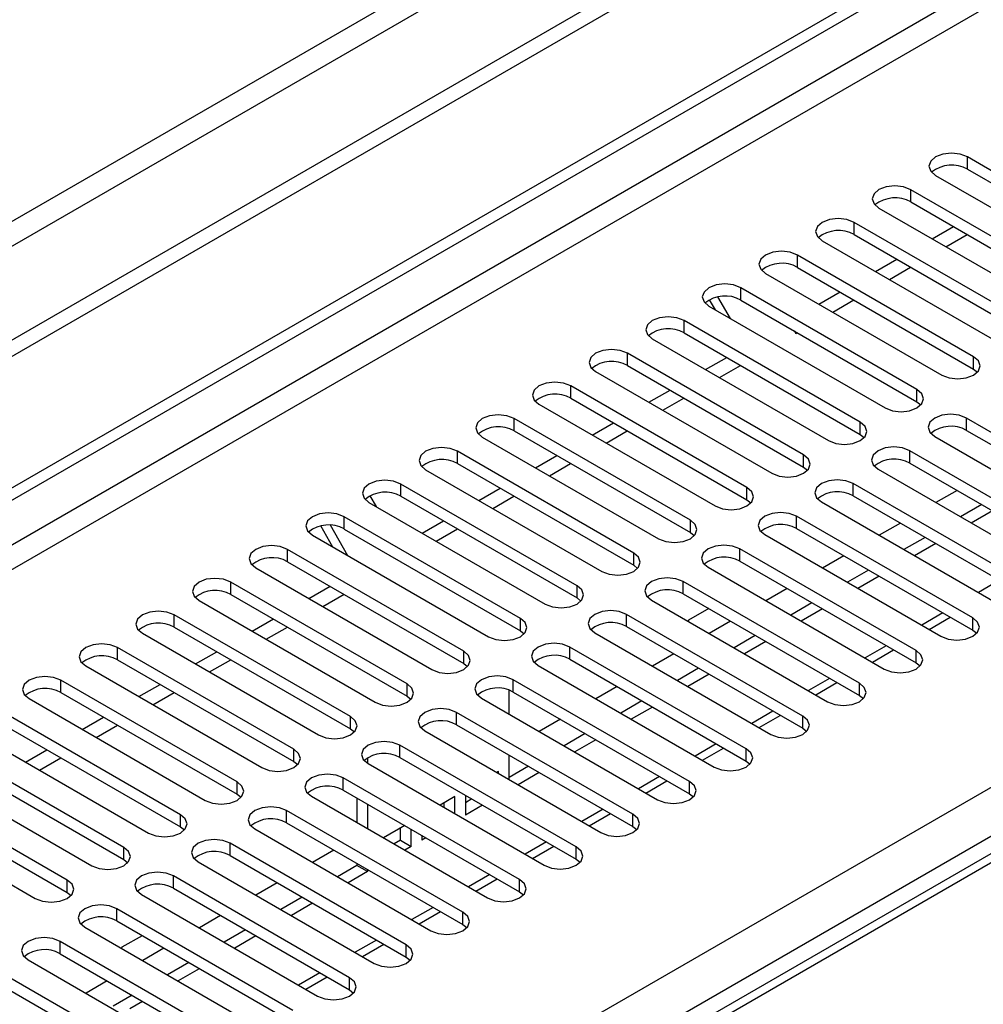
# Model space of a CAD drawing. Units: millimetres. Extents: x 4 to 9874, y 10 to 13969.
# Drawn here: x 2250 to 2346, y 1499 to 1597 of the extents above; entities that cross this region are included whole.
import ezdxf

# ---------------------------------------------------------------- set-up
doc = ezdxf.new("R2010")
doc.units = ezdxf.units.MM
doc.header["$LTSCALE"] = 47

msp = doc.modelspace()

# ---------------------------------------------------------------- linework, layer by layer
at = {"color": 7, "linetype": 'Continuous', "lineweight": 25}
for p, q in [((3926.117, 2533.117), (2120.874, 1490.973)), ((3926.117, 2531.484), (2120.874, 1489.339)), ((1916.167, 1358.05), (3593.424, 2326.31)), ((1917.227, 1357.437), (3594.484, 2325.697)), ((2469.163, 1584.33), (2081.708, 1360.657)), ((2362.086, 1573.121), (2344.497, 1583.275)), ((2344.497, 1582.05), (2362.086, 1571.896)), ((2341.315, 1581.438), (2358.904, 1571.284)), ((2356.429, 1569.855), (2338.84, 1580.009)), ((2335.658, 1578.173), (2353.247, 1568.019)), ((2338.84, 1578.785), (2356.429, 1568.631)), ((2350.772, 1566.59), (2333.183, 1576.744)), ((2340.969, 1575.107), (2343.09, 1576.331)), ((2333.183, 1575.519), (2350.772, 1565.365)), ((2342.357, 1574.305), (2344.478, 1575.53)), ((2330.001, 1574.907), (2347.59, 1564.753)), ((2345.115, 1563.324), (2327.526, 1573.478)), ((2335.312, 1571.841), (2337.433, 1573.065)), ((2327.526, 1572.253), (2345.115, 1562.099)), ((2336.7, 1571.04), (2338.822, 1572.264)), ((2324.344, 1571.641), (2341.933, 1561.487)), ((2339.458, 1560.059), (2321.869, 1570.213)), ((2320.827, 1567.14), (2319.578, 1569.304)), ((2329.655, 1568.575), (2331.777, 1569.8)), ((2318.687, 1568.376), (2336.277, 1558.222)), ((2319.327, 1568.006), (2318.742, 1569.019)), ((2321.869, 1568.988), (2339.458, 1558.834)), ((2331.043, 1567.774), (2333.164, 1568.998)), ((2333.802, 1556.793), (2316.212, 1566.947)), ((2313.03, 1565.11), (2330.619, 1554.956)), ((2316.212, 1565.722), (2333.802, 1555.568)), ((2327.191, 1565.916), (2327.349, 1565.641)), ((2327.349, 1565.641), (2327.508, 1565.733)), ((2328.145, 1553.527), (2310.555, 1563.681)), ((2318.342, 1562.044), (2320.463, 1563.268)), ((2310.555, 1562.457), (2328.145, 1552.302)), ((2319.73, 1561.243), (2321.851, 1562.467)), ((2307.373, 1561.844), (2324.963, 1551.69)), ((2345.115, 1562.099), (2345.508, 1561.793)), ((2322.488, 1550.262), (2304.898, 1560.416)), ((2312.685, 1558.778), (2314.806, 1560.003)), ((2314.073, 1557.977), (2316.194, 1559.202)), ((2301.717, 1558.579), (2319.306, 1548.425)), ((2304.898, 1559.191), (2322.488, 1549.037)), ((2339.458, 1558.834), (2339.852, 1558.528)), ((2316.831, 1546.996), (2299.242, 1557.15)), ((2307.028, 1555.513), (2309.149, 1556.737)), ((2361.997, 1547.047), (2344.408, 1557.201)), ((2296.06, 1555.313), (2313.649, 1545.159)), ((2299.242, 1555.925), (2316.831, 1545.771)), ((2308.416, 1554.711), (2310.537, 1555.936)), ((2333.802, 1555.568), (2334.195, 1555.262)), ((2341.226, 1555.364), (2358.816, 1545.21)), ((2344.408, 1555.976), (2361.997, 1545.822)), ((2311.174, 1543.73), (2293.585, 1553.885)), ((2301.371, 1552.247), (2303.492, 1553.472)), ((2356.341, 1543.782), (2338.751, 1553.936)), ((2293.585, 1552.66), (2311.174, 1542.506)), ((2302.759, 1551.446), (2304.88, 1552.67)), ((2338.751, 1552.711), (2356.341, 1542.557)), ((2290.403, 1552.048), (2307.992, 1541.894)), ((2328.145, 1552.302), (2328.538, 1551.996)), ((2335.569, 1552.099), (2353.158, 1541.944)), ((2305.517, 1540.465), (2287.928, 1550.619)), ((2350.684, 1540.516), (2333.094, 1550.67)), ((2284.845, 1549.448), (2285.472, 1548.363)), ((2287.928, 1549.394), (2305.517, 1539.24)), ((2295.714, 1548.981), (2297.835, 1550.206)), ((2297.102, 1548.18), (2299.223, 1549.405)), ((2333.094, 1549.445), (2350.684, 1539.291)), ((2343.467, 1549.989), (2341.345, 1548.764)), ((2284.746, 1548.782), (2302.335, 1538.628)), ((2322.488, 1549.037), (2322.881, 1548.731)), ((2329.912, 1548.833), (2347.502, 1538.679)), ((2345.94, 1548.56), (2343.819, 1547.336)), ((2345.027, 1537.25), (2327.438, 1547.404)), ((2347.001, 1547.948), (2344.88, 1546.724)), ((2281.143, 1544.331), (2279.929, 1546.434)), ((2282.643, 1543.465), (2280.889, 1546.503)), ((2299.86, 1537.199), (2282.271, 1547.353)), ((2290.057, 1545.716), (2292.178, 1546.94)), ((2337.81, 1546.723), (2335.689, 1545.498)), ((2279.089, 1545.516), (2296.678, 1535.362)), ((2282.271, 1546.128), (2299.86, 1535.974)), ((2291.445, 1544.915), (2293.567, 1546.139)), ((2316.831, 1545.771), (2317.224, 1545.465)), ((2324.256, 1545.567), (2341.845, 1535.413)), ((2327.438, 1546.179), (2345.027, 1536.025)), ((2340.284, 1545.295), (2338.162, 1544.07)), ((2341.344, 1544.683), (2339.223, 1543.458)), ((2294.204, 1533.934), (2276.614, 1544.088)), ((2339.37, 1533.985), (2321.781, 1544.139)), ((2276.614, 1542.863), (2294.204, 1532.709)), ((2311.174, 1542.506), (2311.567, 1542.2)), ((2321.781, 1542.914), (2339.37, 1532.76)), ((2332.153, 1543.457), (2330.032, 1542.233)), ((2273.432, 1542.251), (2291.022, 1532.097)), ((2318.599, 1542.302), (2336.188, 1532.148)), ((2334.627, 1542.029), (2332.506, 1540.805)), ((2288.547, 1530.668), (2270.957, 1540.822)), ((2333.713, 1530.719), (2316.124, 1540.873)), ((2335.687, 1541.417), (2333.566, 1540.192)), ((2270.957, 1539.597), (2288.547, 1529.443)), ((2278.744, 1539.185), (2280.865, 1540.409)), ((2280.132, 1538.383), (2282.253, 1539.608)), ((2316.124, 1539.648), (2333.713, 1529.494)), ((2326.496, 1540.192), (2324.375, 1538.967)), ((2267.776, 1538.985), (2285.365, 1528.831)), ((2305.517, 1539.24), (2305.91, 1538.934)), ((2312.942, 1539.036), (2330.531, 1528.882)), ((2328.97, 1538.764), (2326.849, 1537.539)), ((2328.056, 1527.453), (2310.467, 1537.607)), ((2318.667, 1538.18), (2316.653, 1537.017)), ((2330.031, 1538.151), (2327.91, 1536.927)), ((2282.89, 1527.402), (2265.301, 1537.556)), ((2273.087, 1535.919), (2275.208, 1537.143)), ((2316.653, 1537.017), (2316.614, 1536.916)), ((2320.839, 1536.926), (2318.718, 1535.701)), ((2340.664, 1536.095), (2342.785, 1537.32)), ((2262.118, 1535.719), (2279.708, 1525.565)), ((2265.301, 1536.332), (2282.89, 1526.178)), ((2274.475, 1535.118), (2276.596, 1536.342)), ((2299.86, 1535.974), (2300.254, 1535.668)), ((2307.285, 1535.77), (2324.874, 1525.616)), ((2310.467, 1536.383), (2328.056, 1526.229)), ((2345.027, 1536.025), (2345.42, 1535.719)), ((2323.313, 1535.498), (2321.192, 1534.274)), ((2324.374, 1534.886), (2322.253, 1533.661)), ((2277.233, 1524.137), (2259.644, 1534.291)), ((2267.43, 1532.653), (2269.551, 1533.878)), ((2322.399, 1524.188), (2304.81, 1534.342)), ((2315.182, 1533.66), (2313.061, 1532.436)), ((2335.007, 1532.829), (2337.128, 1534.054)), ((2259.644, 1533.066), (2277.233, 1522.912)), ((2268.818, 1531.852), (2270.939, 1533.076)), ((2294.204, 1532.709), (2294.597, 1532.403)), ((2304.81, 1533.117), (2322.399, 1522.963)), ((2339.37, 1532.76), (2339.763, 1532.454)), ((2256.462, 1532.454), (2274.051, 1522.3)), ((2301.628, 1532.505), (2319.217, 1522.351)), ((2317.656, 1532.232), (2315.535, 1531.008)), ((2271.576, 1520.871), (2253.987, 1531.025)), ((2316.743, 1520.922), (2299.153, 1531.076)), ((2318.717, 1531.62), (2316.596, 1530.395)), ((2329.35, 1529.564), (2331.471, 1530.788)), ((2253.987, 1529.8), (2271.576, 1519.646)), ((2261.773, 1529.388), (2263.894, 1530.612)), ((2263.161, 1528.586), (2265.282, 1529.811)), ((2298.736, 1527.643), (2298.736, 1530.041)), ((2299.153, 1529.851), (2316.743, 1519.697)), ((2309.526, 1530.395), (2307.404, 1529.17)), ((2250.805, 1529.188), (2268.394, 1519.034)), ((2288.547, 1529.443), (2288.94, 1529.137)), ((2295.971, 1529.239), (2313.561, 1519.085)), ((2311.999, 1528.967), (2309.878, 1527.742)), ((2333.713, 1529.494), (2334.106, 1529.188)), ((2265.919, 1517.605), (2248.33, 1527.759)), ((2311.086, 1517.656), (2293.496, 1527.811)), ((2313.06, 1528.354), (2310.939, 1527.13)), ((2256.116, 1526.122), (2258.237, 1527.347)), ((2303.869, 1527.129), (2301.748, 1525.905)), ((2323.693, 1526.298), (2325.814, 1527.523)), ((2245.148, 1525.923), (2262.737, 1515.768)), ((2248.33, 1526.535), (2265.919, 1516.381)), ((2257.504, 1525.321), (2259.626, 1526.545)), ((2282.89, 1526.178), (2283.283, 1525.871)), ((2290.315, 1525.974), (2307.904, 1515.82)), ((2293.496, 1526.586), (2311.086, 1516.432)), ((2328.056, 1526.229), (2328.449, 1525.922)), ((2306.343, 1525.701), (2304.221, 1524.477)), ((2307.403, 1525.089), (2305.282, 1523.864)), ((2260.262, 1514.34), (2242.673, 1524.494)), ((2250.459, 1522.857), (2252.581, 1524.081)), ((2305.429, 1514.391), (2287.84, 1524.545)), ((2318.036, 1523.033), (2320.158, 1524.257)), ((2242.673, 1523.269), (2260.262, 1513.115)), ((2251.847, 1522.055), (2253.968, 1523.28)), ((2277.233, 1522.912), (2277.626, 1522.606)), ((2284.594, 1523.282), (2284.594, 1522.746)), ((2287.84, 1523.32), (2305.429, 1513.166)), ((2298.736, 1521.112), (2298.736, 1523.561)), ((2322.399, 1522.963), (2322.793, 1522.657)), ((2239.491, 1522.657), (2257.081, 1512.503)), ((2284.657, 1522.708), (2302.247, 1512.554)), ((2297.676, 1521.923), (2297.503, 1521.823)), ((2297.676, 1521.724), (2297.676, 1521.923)), ((2300.686, 1522.436), (2298.737, 1521.31)), ((2254.606, 1511.074), (2237.016, 1521.228)), ((2299.772, 1511.125), (2282.183, 1521.279)), ((2301.746, 1521.823), (2299.625, 1520.599)), ((2312.379, 1519.767), (2314.5, 1520.991)), ((2237.016, 1520.003), (2254.606, 1509.849)), ((2282.183, 1520.054), (2299.772, 1509.9)), ((2233.834, 1519.391), (2251.423, 1509.237)), ((2271.576, 1519.646), (2271.969, 1519.34)), ((2279.001, 1519.442), (2296.59, 1509.288)), ((2283.534, 1519.275), (2283.534, 1516.825)), ((2293.315, 1519.406), (2291.847, 1518.558)), ((2293.315, 1517.71), (2293.315, 1519.406)), ((2294.376, 1519.547), (2294.376, 1517.568)), ((2295.029, 1519.17), (2294.376, 1518.793)), ((2316.743, 1519.697), (2317.136, 1519.391)), ((2294.115, 1507.859), (2276.526, 1518.014)), ((2284.594, 1518.662), (2284.594, 1516.213)), ((2292.255, 1518.322), (2292.255, 1518.793)), ((2296.089, 1518.557), (2294.376, 1517.568)), ((2306.722, 1516.501), (2308.844, 1517.726)), ((2265.919, 1516.381), (2266.313, 1516.075)), ((2273.344, 1516.177), (2290.933, 1506.023)), ((2276.526, 1516.789), (2294.115, 1506.635)), ((2288.311, 1516.517), (2286.19, 1515.292)), ((2287.894, 1515.051), (2287.894, 1516.276)), ((2288.955, 1514.439), (2288.955, 1516.145)), ((2311.086, 1516.432), (2311.479, 1516.126)), ((2287.894, 1515.051), (2287.251, 1514.68)), ((2287.894, 1515.051), (2288.955, 1514.439)), ((2290.015, 1515.533), (2290.015, 1515.051)), ((2290.433, 1515.292), (2290.015, 1515.051)), ((2288.458, 1504.594), (2270.869, 1514.748)), ((2281.241, 1514.067), (2279.12, 1512.842)), ((2288.955, 1514.439), (2288.311, 1514.067)), ((2301.066, 1513.236), (2303.187, 1514.46)), ((2260.262, 1513.115), (2260.656, 1512.809)), ((2270.869, 1513.523), (2288.458, 1503.369)), ((2305.429, 1513.166), (2305.822, 1512.86)), ((2267.687, 1512.911), (2285.276, 1502.757)), ((2283.534, 1512.534), (2281.594, 1511.414)), ((2283.534, 1512.743), (2283.534, 1512.534)), ((2284.594, 1511.922), (2283.534, 1512.534)), ((2284.594, 1512.131), (2284.594, 1511.922)), ((2282.802, 1501.328), (2265.212, 1511.482)), ((2284.594, 1511.922), (2282.655, 1510.802)), ((2295.409, 1509.97), (2297.53, 1511.195)), ((2265.212, 1510.258), (2282.802, 1500.103)), ((2275.585, 1510.801), (2273.463, 1509.577)), ((2254.606, 1509.849), (2254.999, 1509.543)), ((2262.03, 1509.645), (2279.62, 1499.491)), ((2278.058, 1509.373), (2275.937, 1508.148)), ((2299.772, 1509.9), (2300.165, 1509.594)), ((2277.145, 1498.063), (2259.555, 1508.217)), ((2279.119, 1508.761), (2276.998, 1507.536)), ((2269.927, 1507.535), (2267.807, 1506.311)), ((2289.752, 1506.705), (2291.873, 1507.929)), ((2256.373, 1506.38), (2273.962, 1496.226)), ((2259.555, 1506.992), (2277.145, 1496.838)), ((2294.115, 1506.635), (2294.508, 1506.329)), ((2262.099, 1505.524), (2260.084, 1504.361)), ((2272.402, 1506.107), (2270.28, 1504.883)), ((2273.462, 1505.495), (2271.341, 1504.271)), ((2271.488, 1494.797), (2253.898, 1504.951)), ((2260.084, 1504.361), (2260.045, 1504.26)), ((2264.271, 1504.27), (2262.15, 1503.045)), ((2284.095, 1503.439), (2286.216, 1504.663)), ((2253.898, 1503.726), (2271.488, 1493.572)), ((2288.458, 1503.369), (2288.852, 1503.063)), ((2250.716, 1503.114), (2268.306, 1492.96)), ((2266.744, 1502.842), (2264.623, 1501.617)), ((2267.805, 1502.229), (2265.684, 1501.005)), ((2265.831, 1491.531), (2248.242, 1501.685)), ((2278.438, 1500.173), (2280.559, 1501.398)), ((2248.242, 1500.461), (2265.831, 1490.306)), ((2258.614, 1501.004), (2256.493, 1499.78)), ((2261.088, 1499.576), (2259.205, 1498.489)), ((2282.802, 1500.103), (2283.195, 1499.797)), ((2262.148, 1498.964), (2260.873, 1498.227))]:
    msp.add_line(p, q, dxfattribs=at)
at = {"color": 8, "linetype": 'Continuous', "lineweight": 25}
for p, q in [((3864.776, 2509.544), (2163.831, 1527.609)), ((2164.891, 1525.772), (3865.837, 2507.707)), ((3594.484, 2321.206), (1922.178, 1355.804)), ((1924.299, 1354.579), (3595.545, 2319.369)), ((2077.21, 1364.682), (3574.155, 2228.85)), ((3576.276, 2225.176), (2080.216, 1361.518)), ((2470.538, 1584.193), (2082.514, 1360.191)), ((2344.497, 1582.05), (2344.497, 1583.275)), ((2338.84, 1578.785), (2338.84, 1580.009)), ((2333.183, 1575.519), (2333.183, 1576.744)), ((2327.526, 1572.253), (2327.526, 1573.478)), ((2321.869, 1568.988), (2321.869, 1570.213)), ((2316.212, 1565.722), (2316.212, 1566.947)), ((2310.555, 1562.457), (2310.555, 1563.681)), ((2345.115, 1562.099), (2345.115, 1563.324)), ((2304.898, 1559.191), (2304.898, 1560.416)), ((2339.458, 1558.834), (2339.458, 1560.059)), ((2299.242, 1555.925), (2299.242, 1557.15)), ((2333.802, 1555.568), (2333.802, 1556.793)), ((2344.408, 1555.976), (2344.408, 1557.201)), ((2293.585, 1552.66), (2293.585, 1553.885)), ((2328.145, 1552.302), (2328.145, 1553.527)), ((2338.751, 1552.711), (2338.751, 1553.936)), ((2287.928, 1549.394), (2287.928, 1550.619)), ((2333.094, 1549.445), (2333.094, 1550.67)), ((2322.488, 1549.037), (2322.488, 1550.262)), ((2327.438, 1546.179), (2327.438, 1547.404)), ((2282.271, 1546.128), (2282.271, 1547.353)), ((2316.831, 1545.771), (2316.831, 1546.996)), ((2276.614, 1542.863), (2276.614, 1544.088)), ((2311.174, 1542.506), (2311.174, 1543.73)), ((2321.781, 1542.914), (2321.781, 1544.139)), ((2270.957, 1539.597), (2270.957, 1540.822)), ((2316.124, 1539.648), (2316.124, 1540.873)), ((2347.709, 1541.008), (2345.588, 1539.784)), ((2305.517, 1539.24), (2305.517, 1540.465)), ((2310.467, 1536.383), (2310.467, 1537.607)), ((2342.052, 1537.742), (2339.931, 1536.518)), ((2265.301, 1536.332), (2265.301, 1537.556)), ((2299.86, 1535.974), (2299.86, 1537.199)), ((2345.027, 1536.025), (2345.027, 1537.25)), ((2259.644, 1533.066), (2259.644, 1534.291)), ((2294.204, 1532.709), (2294.204, 1533.934)), ((2304.81, 1533.117), (2304.81, 1534.342)), ((2336.396, 1534.477), (2334.274, 1533.252)), ((2339.37, 1532.76), (2339.37, 1533.985)), ((2253.987, 1529.8), (2253.987, 1531.025)), ((2299.153, 1529.851), (2299.153, 1531.076)), ((2330.739, 1531.211), (2328.618, 1529.987)), ((2333.713, 1529.494), (2333.713, 1530.719)), ((2288.547, 1529.443), (2288.547, 1530.668)), ((2293.496, 1526.586), (2293.496, 1527.811)), ((2325.082, 1527.946), (2322.961, 1526.721)), ((2282.89, 1526.178), (2282.89, 1527.402)), ((2328.056, 1526.229), (2328.056, 1527.453)), ((2277.233, 1522.912), (2277.233, 1524.137)), ((2287.84, 1523.32), (2287.84, 1524.545)), ((2319.425, 1524.68), (2317.304, 1523.456)), ((2322.399, 1522.963), (2322.399, 1524.188)), ((2271.576, 1519.646), (2271.576, 1520.871)), ((2282.183, 1520.054), (2282.183, 1521.279)), ((2313.768, 1521.414), (2311.647, 1520.19)), ((2316.743, 1519.697), (2316.743, 1520.922)), ((2276.526, 1516.789), (2276.526, 1518.014)), ((2308.111, 1518.149), (2305.99, 1516.924)), ((2265.919, 1516.381), (2265.919, 1517.605)), ((2311.086, 1516.432), (2311.086, 1517.656)), ((2260.262, 1513.115), (2260.262, 1514.34)), ((2270.869, 1513.523), (2270.869, 1514.748)), ((2302.455, 1514.883), (2300.333, 1513.659)), ((2305.429, 1513.166), (2305.429, 1514.391)), ((2254.606, 1509.849), (2254.606, 1511.074)), ((2265.212, 1510.258), (2265.212, 1511.482)), ((2296.798, 1511.618), (2294.677, 1510.393)), ((2299.772, 1509.9), (2299.772, 1511.125)), ((2259.555, 1506.992), (2259.555, 1508.217)), ((2291.141, 1508.352), (2289.019, 1507.127)), ((2294.115, 1506.635), (2294.115, 1507.859)), ((2253.898, 1503.726), (2253.898, 1504.951)), ((2285.484, 1505.086), (2283.363, 1503.862)), ((2288.458, 1503.369), (2288.458, 1504.594)), ((2279.827, 1501.821), (2277.706, 1500.596)), ((2282.802, 1500.103), (2282.802, 1501.328))]:
    msp.add_line(p, q, dxfattribs=at)
at = {"color": 7, "linetype": 'Continuous', "lineweight": 25, "flags": 128}
for points in [[(2344.497, 1583.275), (2343.767, 1583.557), (2342.906, 1583.656), (2342.045, 1583.557), (2341.315, 1583.275), (2340.827, 1582.854), (2340.656, 1582.357), (2340.827, 1581.86), (2341.315, 1581.438)], [(2338.84, 1580.009), (2338.11, 1580.291), (2337.249, 1580.39), (2336.388, 1580.291), (2335.658, 1580.01), (2335.17, 1579.588), (2334.999, 1579.091), (2335.17, 1578.594), (2335.658, 1578.173)], [(2333.183, 1576.744), (2332.453, 1577.025), (2331.592, 1577.124), (2330.731, 1577.025), (2330.001, 1576.744), (2329.513, 1576.323), (2329.342, 1575.825), (2329.513, 1575.328), (2330.001, 1574.907)], [(2327.526, 1573.478), (2326.796, 1573.76), (2325.935, 1573.859), (2325.074, 1573.76), (2324.344, 1573.478), (2323.856, 1573.057), (2323.685, 1572.56), (2323.856, 1572.063), (2324.344, 1571.641)], [(2321.869, 1570.213), (2321.139, 1570.494), (2320.278, 1570.593), (2319.417, 1570.494), (2318.687, 1570.213), (2318.2, 1569.791), (2318.028, 1569.294), (2318.199, 1568.797), (2318.687, 1568.376)], [(2316.212, 1566.947), (2315.482, 1567.229), (2314.621, 1567.328), (2313.76, 1567.229), (2313.03, 1566.947), (2312.542, 1566.526), (2312.371, 1566.028), (2312.543, 1565.532), (2313.03, 1565.11)], [(2310.555, 1563.681), (2309.825, 1563.963), (2308.964, 1564.062), (2308.104, 1563.963), (2307.373, 1563.681), (2306.886, 1563.26), (2306.714, 1562.763), (2306.886, 1562.266), (2307.373, 1561.844)], [(2341.933, 1561.487), (2342.663, 1561.206), (2343.524, 1561.107), (2344.385, 1561.206), (2345.115, 1561.487), (2345.603, 1561.909), (2345.774, 1562.406), (2345.603, 1562.903), (2345.115, 1563.324)], [(2304.898, 1560.416), (2304.169, 1560.697), (2303.308, 1560.796), (2302.446, 1560.697), (2301.717, 1560.416), (2301.229, 1559.994), (2301.058, 1559.497), (2301.229, 1559), (2301.717, 1558.579)], [(2336.277, 1558.222), (2337.006, 1557.94), (2337.868, 1557.841), (2338.729, 1557.94), (2339.458, 1558.222), (2339.946, 1558.643), (2340.117, 1559.14), (2339.946, 1559.637), (2339.458, 1560.059)], [(2299.242, 1557.15), (2298.512, 1557.432), (2297.651, 1557.531), (2296.79, 1557.432), (2296.06, 1557.15), (2295.572, 1556.729), (2295.401, 1556.232), (2295.572, 1555.735), (2296.06, 1555.313)], [(2344.408, 1557.201), (2343.678, 1557.483), (2342.817, 1557.582), (2341.956, 1557.483), (2341.226, 1557.201), (2340.739, 1556.78), (2340.567, 1556.283), (2340.738, 1555.786), (2341.226, 1555.364)], [(2330.619, 1554.956), (2331.35, 1554.675), (2332.21, 1554.576), (2333.071, 1554.674), (2333.802, 1554.956), (2334.289, 1555.377), (2334.461, 1555.875), (2334.289, 1556.371), (2333.802, 1556.793)], [(2338.751, 1553.936), (2338.021, 1554.217), (2337.16, 1554.316), (2336.299, 1554.217), (2335.569, 1553.936), (2335.081, 1553.514), (2334.91, 1553.017), (2335.082, 1552.52), (2335.569, 1552.099)], [(2293.585, 1553.885), (2292.855, 1554.166), (2291.994, 1554.265), (2291.133, 1554.166), (2290.403, 1553.884), (2289.915, 1553.463), (2289.744, 1552.966), (2289.915, 1552.469), (2290.403, 1552.048)], [(2324.963, 1551.69), (2325.693, 1551.409), (2326.554, 1551.31), (2327.415, 1551.409), (2328.145, 1551.69), (2328.633, 1552.112), (2328.804, 1552.609), (2328.632, 1553.106), (2328.145, 1553.527)], [(2287.928, 1550.619), (2287.198, 1550.9), (2286.337, 1550.999), (2285.476, 1550.901), (2284.746, 1550.619), (2284.258, 1550.197), (2284.087, 1549.7), (2284.258, 1549.203), (2284.746, 1548.782)], [(2333.094, 1550.67), (2332.364, 1550.951), (2331.503, 1551.05), (2330.643, 1550.952), (2329.913, 1550.67), (2329.425, 1550.248), (2329.253, 1549.751), (2329.425, 1549.254), (2329.912, 1548.833)], [(2319.306, 1548.425), (2320.036, 1548.143), (2320.897, 1548.044), (2321.758, 1548.143), (2322.488, 1548.425), (2322.975, 1548.846), (2323.147, 1549.343), (2322.976, 1549.84), (2322.488, 1550.262)], [(2282.271, 1547.353), (2281.541, 1547.635), (2280.68, 1547.734), (2279.819, 1547.635), (2279.089, 1547.353), (2278.601, 1546.932), (2278.43, 1546.435), (2278.601, 1545.938), (2279.089, 1545.516)], [(2327.438, 1547.404), (2326.708, 1547.686), (2325.847, 1547.785), (2324.985, 1547.686), (2324.256, 1547.404), (2323.768, 1546.983), (2323.597, 1546.486), (2323.768, 1545.989), (2324.256, 1545.567)], [(2313.649, 1545.159), (2314.379, 1544.878), (2315.24, 1544.779), (2316.101, 1544.878), (2316.831, 1545.159), (2317.319, 1545.581), (2317.49, 1546.078), (2317.319, 1546.575), (2316.831, 1546.996)], [(2276.614, 1544.088), (2275.884, 1544.369), (2275.023, 1544.468), (2274.162, 1544.369), (2273.432, 1544.088), (2272.945, 1543.666), (2272.773, 1543.169), (2272.945, 1542.672), (2273.432, 1542.251)], [(2321.781, 1544.139), (2321.051, 1544.42), (2320.19, 1544.519), (2319.329, 1544.42), (2318.599, 1544.139), (2318.111, 1543.717), (2317.94, 1543.22), (2318.111, 1542.723), (2318.599, 1542.302)], [(2307.992, 1541.894), (2308.722, 1541.612), (2309.583, 1541.513), (2310.444, 1541.612), (2311.174, 1541.893), (2311.662, 1542.315), (2311.833, 1542.812), (2311.662, 1543.309), (2311.174, 1543.73)], [(2270.957, 1540.822), (2270.228, 1541.104), (2269.366, 1541.202), (2268.505, 1541.104), (2267.775, 1540.822), (2267.288, 1540.401), (2267.117, 1539.904), (2267.288, 1539.406), (2267.776, 1538.985)], [(2316.124, 1540.873), (2315.394, 1541.155), (2314.533, 1541.254), (2313.672, 1541.155), (2312.942, 1540.873), (2312.454, 1540.452), (2312.283, 1539.955), (2312.454, 1539.458), (2312.942, 1539.036)], [(2302.335, 1538.628), (2303.065, 1538.346), (2303.926, 1538.247), (2304.787, 1538.346), (2305.517, 1538.628), (2306.005, 1539.049), (2306.176, 1539.546), (2306.005, 1540.043), (2305.517, 1540.465)], [(2265.301, 1537.556), (2264.57, 1537.838), (2263.71, 1537.937), (2262.849, 1537.838), (2262.119, 1537.556), (2261.631, 1537.135), (2261.46, 1536.638), (2261.631, 1536.141), (2262.118, 1535.719)], [(2310.467, 1537.607), (2309.737, 1537.889), (2308.876, 1537.988), (2308.015, 1537.889), (2307.285, 1537.607), (2306.797, 1537.186), (2306.626, 1536.689), (2306.797, 1536.192), (2307.285, 1535.77)], [(2296.678, 1535.362), (2297.408, 1535.081), (2298.269, 1534.982), (2299.13, 1535.081), (2299.861, 1535.362), (2300.348, 1535.784), (2300.519, 1536.281), (2300.348, 1536.778), (2299.86, 1537.199)], [(2341.845, 1535.413), (2342.575, 1535.132), (2343.436, 1535.033), (2344.297, 1535.132), (2345.027, 1535.413), (2345.514, 1535.835), (2345.686, 1536.332), (2345.515, 1536.829), (2345.027, 1537.25)], [(2259.644, 1534.291), (2258.914, 1534.572), (2258.053, 1534.671), (2257.192, 1534.572), (2256.462, 1534.291), (2255.974, 1533.869), (2255.803, 1533.372), (2255.974, 1532.875), (2256.462, 1532.454)], [(2304.81, 1534.342), (2304.08, 1534.623), (2303.219, 1534.722), (2302.358, 1534.623), (2301.628, 1534.342), (2301.14, 1533.92), (2300.969, 1533.423), (2301.14, 1532.926), (2301.628, 1532.505)], [(2291.022, 1532.097), (2291.751, 1531.815), (2292.613, 1531.716), (2293.474, 1531.815), (2294.204, 1532.097), (2294.691, 1532.518), (2294.863, 1533.015), (2294.691, 1533.512), (2294.204, 1533.934)], [(2336.188, 1532.148), (2336.918, 1531.866), (2337.779, 1531.767), (2338.64, 1531.866), (2339.37, 1532.148), (2339.858, 1532.569), (2340.029, 1533.066), (2339.858, 1533.563), (2339.37, 1533.985)], [(2253.987, 1531.025), (2253.257, 1531.307), (2252.396, 1531.405), (2251.535, 1531.307), (2250.805, 1531.025), (2250.317, 1530.604), (2250.146, 1530.107), (2250.317, 1529.61), (2250.805, 1529.188)], [(2299.153, 1531.076), (2298.423, 1531.358), (2297.562, 1531.457), (2296.701, 1531.358), (2295.971, 1531.076), (2295.484, 1530.655), (2295.312, 1530.158), (2295.484, 1529.661), (2295.971, 1529.239)], [(2330.531, 1528.882), (2331.261, 1528.601), (2332.122, 1528.502), (2332.983, 1528.6), (2333.713, 1528.882), (2334.201, 1529.303), (2334.372, 1529.801), (2334.201, 1530.298), (2333.713, 1530.719)], [(2285.365, 1528.831), (2286.095, 1528.549), (2286.956, 1528.451), (2287.817, 1528.55), (2288.547, 1528.831), (2289.034, 1529.252), (2289.206, 1529.749), (2289.035, 1530.247), (2288.547, 1530.668)], [(2293.496, 1527.811), (2292.767, 1528.092), (2291.906, 1528.191), (2291.044, 1528.092), (2290.314, 1527.81), (2289.827, 1527.389), (2289.656, 1526.892), (2289.827, 1526.395), (2290.315, 1525.974)], [(2279.708, 1525.565), (2280.438, 1525.284), (2281.299, 1525.185), (2282.16, 1525.284), (2282.89, 1525.565), (2283.378, 1525.987), (2283.549, 1526.484), (2283.377, 1526.981), (2282.89, 1527.402)], [(2324.874, 1525.616), (2325.604, 1525.335), (2326.465, 1525.236), (2327.326, 1525.335), (2328.056, 1525.616), (2328.544, 1526.038), (2328.715, 1526.535), (2328.544, 1527.032), (2328.056, 1527.453)], [(2287.84, 1524.545), (2287.109, 1524.826), (2286.249, 1524.925), (2285.388, 1524.826), (2284.658, 1524.545), (2284.17, 1524.123), (2283.999, 1523.626), (2284.17, 1523.129), (2284.657, 1522.708)], [(2274.051, 1522.3), (2274.781, 1522.018), (2275.642, 1521.919), (2276.503, 1522.018), (2277.233, 1522.3), (2277.721, 1522.721), (2277.892, 1523.218), (2277.721, 1523.715), (2277.233, 1524.137)], [(2319.217, 1522.351), (2319.947, 1522.069), (2320.808, 1521.97), (2321.669, 1522.069), (2322.4, 1522.351), (2322.887, 1522.772), (2323.058, 1523.269), (2322.887, 1523.766), (2322.399, 1524.188)], [(2268.394, 1519.034), (2269.124, 1518.752), (2269.985, 1518.654), (2270.846, 1518.753), (2271.576, 1519.034), (2272.064, 1519.455), (2272.235, 1519.953), (2272.064, 1520.45), (2271.576, 1520.871)], [(2282.183, 1521.279), (2281.453, 1521.561), (2280.592, 1521.66), (2279.731, 1521.561), (2279.001, 1521.279), (2278.513, 1520.858), (2278.342, 1520.361), (2278.513, 1519.864), (2279.001, 1519.442)], [(2313.561, 1519.085), (2314.291, 1518.804), (2315.152, 1518.705), (2316.013, 1518.804), (2316.743, 1519.085), (2317.23, 1519.506), (2317.402, 1520.004), (2317.23, 1520.501), (2316.743, 1520.922)], [(2276.526, 1518.014), (2275.796, 1518.295), (2274.935, 1518.394), (2274.074, 1518.295), (2273.344, 1518.014), (2272.856, 1517.592), (2272.685, 1517.095), (2272.856, 1516.598), (2273.344, 1516.177)], [(2262.737, 1515.768), (2263.467, 1515.487), (2264.328, 1515.388), (2265.189, 1515.487), (2265.919, 1515.768), (2266.407, 1516.19), (2266.578, 1516.687), (2266.407, 1517.184), (2265.919, 1517.605)], [(2307.904, 1515.82), (2308.634, 1515.538), (2309.495, 1515.439), (2310.356, 1515.538), (2311.086, 1515.819), (2311.573, 1516.241), (2311.745, 1516.738), (2311.574, 1517.235), (2311.086, 1517.656)], [(2270.869, 1514.748), (2270.139, 1515.03), (2269.278, 1515.128), (2268.417, 1515.029), (2267.687, 1514.748), (2267.199, 1514.327), (2267.028, 1513.83), (2267.199, 1513.332), (2267.687, 1512.911)], [(2257.081, 1512.503), (2257.81, 1512.221), (2258.672, 1512.122), (2259.532, 1512.221), (2260.262, 1512.503), (2260.75, 1512.924), (2260.922, 1513.421), (2260.75, 1513.918), (2260.262, 1514.34)], [(2302.247, 1512.554), (2302.977, 1512.272), (2303.838, 1512.174), (2304.699, 1512.272), (2305.429, 1512.554), (2305.917, 1512.975), (2306.088, 1513.472), (2305.916, 1513.969), (2305.429, 1514.391)], [(2251.423, 1509.237), (2252.154, 1508.956), (2253.014, 1508.857), (2253.876, 1508.956), (2254.606, 1509.237), (2255.093, 1509.659), (2255.265, 1510.156), (2255.093, 1510.653), (2254.606, 1511.074)], [(2265.212, 1511.482), (2264.482, 1511.764), (2263.621, 1511.863), (2262.76, 1511.764), (2262.03, 1511.482), (2261.542, 1511.061), (2261.371, 1510.564), (2261.543, 1510.067), (2262.03, 1509.645)], [(2296.59, 1509.288), (2297.32, 1509.007), (2298.181, 1508.908), (2299.042, 1509.007), (2299.772, 1509.288), (2300.26, 1509.71), (2300.431, 1510.207), (2300.26, 1510.704), (2299.772, 1511.125)], [(2259.555, 1508.217), (2258.825, 1508.498), (2257.964, 1508.597), (2257.103, 1508.498), (2256.373, 1508.217), (2255.886, 1507.795), (2255.714, 1507.298), (2255.886, 1506.801), (2256.373, 1506.38)], [(2290.933, 1506.023), (2291.663, 1505.741), (2292.524, 1505.642), (2293.385, 1505.741), (2294.115, 1506.023), (2294.603, 1506.444), (2294.774, 1506.941), (2294.603, 1507.438), (2294.115, 1507.859)], [(2253.898, 1504.951), (2253.168, 1505.233), (2252.307, 1505.331), (2251.447, 1505.233), (2250.717, 1504.951), (2250.229, 1504.53), (2250.057, 1504.033), (2250.229, 1503.535), (2250.716, 1503.114)], [(2285.276, 1502.757), (2286.006, 1502.475), (2286.867, 1502.377), (2287.728, 1502.475), (2288.458, 1502.757), (2288.946, 1503.178), (2289.117, 1503.675), (2288.946, 1504.173), (2288.458, 1504.594)], [(2279.62, 1499.491), (2280.349, 1499.21), (2281.211, 1499.111), (2282.071, 1499.21), (2282.801, 1499.491), (2283.289, 1499.913), (2283.461, 1500.41), (2283.289, 1500.907), (2282.802, 1501.328)]]:
    msp.add_lwpolyline(points, dxfattribs=at)
at = {"color": 7, "linetype": 'Continuous', "lineweight": 25}
for centre, radius, start, end in [((2342.934, 1579.272), 3.188, 60.64333, 129.14275), ((2337.277, 1576.006), 3.188, 60.64132, 129.13949), ((2331.62, 1572.74), 3.188, 60.64407, 129.14201), ((2325.963, 1569.475), 3.188, 60.64333, 129.14275), ((2320.306, 1566.209), 3.188, 60.64333, 129.14275), ((2314.65, 1562.943), 3.189, 60.6522, 129.13388), ((2308.992, 1559.678), 3.188, 60.64132, 129.13949), ((2303.336, 1556.412), 3.188, 60.64407, 129.14201), ((2297.679, 1553.147), 3.188, 60.64333, 129.14275), ((2342.845, 1553.198), 3.188, 60.64353, 129.143), ((2292.022, 1549.881), 3.188, 60.64333, 129.14275), ((2337.189, 1549.931), 3.189, 60.6524, 129.13413), ((2286.365, 1546.614), 3.189, 60.65636, 129.12973), ((2331.531, 1546.667), 3.188, 60.64152, 129.13973), ((2280.708, 1543.35), 3.188, 60.64407, 129.14201), ((2325.875, 1543.401), 3.188, 60.64427, 129.14226), ((2275.051, 1540.084), 3.188, 60.64407, 129.14201), ((2320.218, 1540.135), 3.188, 60.64353, 129.143), ((2269.395, 1536.819), 3.188, 60.64333, 129.14275), ((2314.561, 1536.87), 3.188, 60.64353, 129.143), ((2263.738, 1533.552), 3.189, 60.6522, 129.13388), ((2308.904, 1533.603), 3.189, 60.65656, 129.12997), ((2258.081, 1530.288), 3.188, 60.64132, 129.13949), ((2303.247, 1530.338), 3.188, 60.64427, 129.14226), ((2252.424, 1527.022), 3.188, 60.64407, 129.14201), ((2297.59, 1527.073), 3.188, 60.64427, 129.14226), ((2291.934, 1523.807), 3.188, 60.64353, 129.143), ((2286.277, 1520.541), 3.189, 60.6524, 129.13413), ((2280.62, 1517.276), 3.188, 60.64152, 129.13973), ((2274.963, 1514.01), 3.188, 60.64427, 129.14226), ((2269.306, 1510.745), 3.188, 60.64353, 129.143), ((2263.649, 1507.479), 3.188, 60.64353, 129.143), ((2257.993, 1504.213), 3.189, 60.6524, 129.13413), ((2252.336, 1500.948), 3.188, 60.64427, 129.14226)]:
    msp.add_arc(centre, radius, start, end, dxfattribs=at)

doc.saveas('drawing.dxf')
